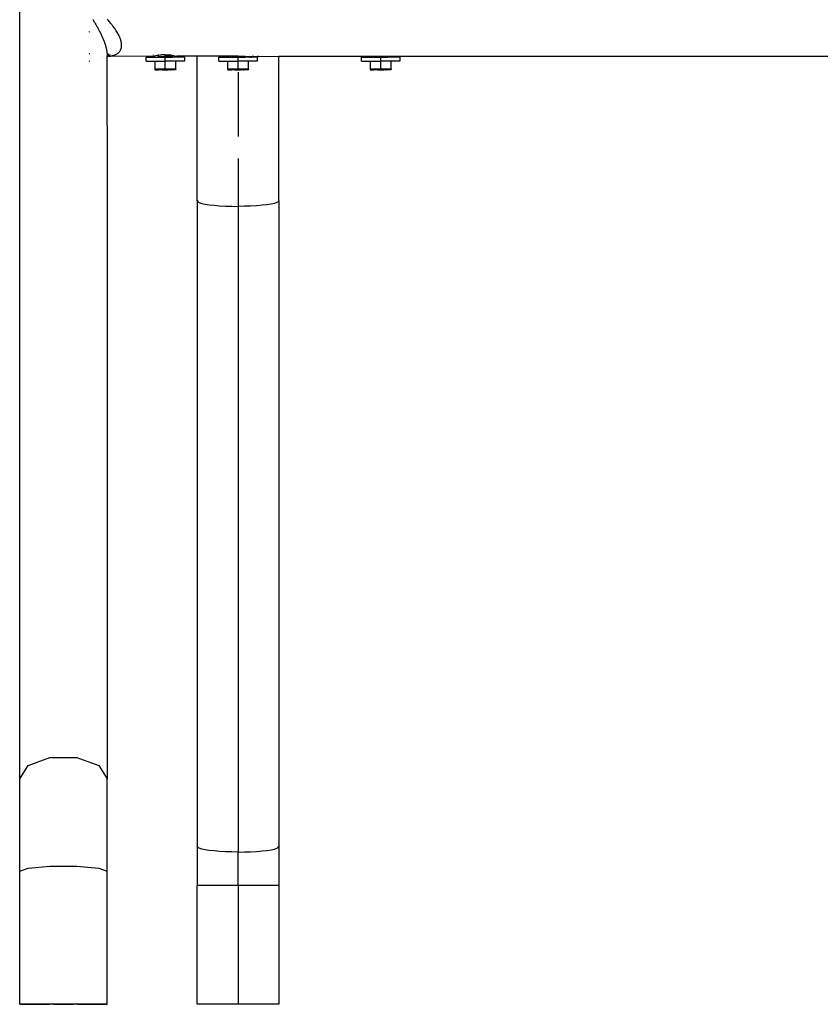
# Model space of a CAD drawing. Units: millimetres. Extents: x 581 to 6865, y -55 to 3637.
# Drawn here: x 2810 to 3129, y 854 to 1247 of the extents above; entities that cross this region are included whole.
import ezdxf

# ---------------------------------------------------------------- set-up
doc = ezdxf.new("R2010")
doc.units = ezdxf.units.MM

msp = doc.modelspace()

# ---------------------------------------------------------------- linework, layer by layer
for p, q in [((2809.836, 943.793), (2809.836, 1388.468)), ((2839.08, 1246.716), (2839.018, 1246.82)), ((2839.08, 1246.716), (2839.101, 1246.681)), ((2839.101, 1246.681), (2839.282, 1246.377)), ((2839.282, 1246.377), (2839.462, 1246.074)), ((2839.462, 1246.074), (2839.639, 1245.772)), ((2839.639, 1245.772), (2839.814, 1245.472)), ((2844.971, 1246.685), (2844.677, 1247.013)), ((2845.255, 1246.362), (2844.971, 1246.685)), ((2845.53, 1246.044), (2845.255, 1246.362)), ((2845.795, 1245.731), (2845.53, 1246.044)), ((2846.051, 1245.424), (2845.795, 1245.731)), ((2837.594, 1241.872), (2837.754, 1241.997)), ((2837.594, 1241.866), (2837.754, 1241.991)), ((2839.814, 1245.472), (2839.986, 1245.174)), ((2839.986, 1245.174), (2840.157, 1244.878)), ((2840.157, 1244.878), (2840.324, 1244.583)), ((2840.324, 1244.583), (2840.489, 1244.291)), ((2840.489, 1244.291), (2840.651, 1244)), ((2840.651, 1244), (2840.811, 1243.711)), ((2840.811, 1243.711), (2840.968, 1243.424)), ((2840.968, 1243.424), (2841.122, 1243.138)), ((2841.122, 1243.138), (2841.273, 1242.855)), ((2841.273, 1242.855), (2841.42, 1242.574)), ((2841.42, 1242.574), (2841.565, 1242.296)), ((2841.565, 1242.296), (2841.637, 1242.157)), ((2841.637, 1242.157), (2841.672, 1242.088)), ((2841.707, 1242.019), (2841.672, 1242.088)), ((2841.707, 1242.019), (2841.865, 1241.707)), ((2841.865, 1241.707), (2842.018, 1241.399)), ((2846.298, 1245.122), (2846.051, 1245.424)), ((2846.536, 1244.826), (2846.298, 1245.122)), ((2846.761, 1244.536), (2846.536, 1244.826)), ((2846.797, 1244.493), (2846.761, 1244.536)), ((2846.83, 1244.451), (2846.797, 1244.493)), ((2846.895, 1244.366), (2846.83, 1244.451)), ((2847.023, 1244.198), (2846.895, 1244.366)), ((2847.272, 1243.865), (2847.023, 1244.198)), ((2847.511, 1243.536), (2847.272, 1243.865)), ((2847.741, 1243.212), (2847.511, 1243.536)), ((2847.96, 1242.892), (2847.741, 1243.212)), ((2848.17, 1242.577), (2847.96, 1242.892)), ((2848.369, 1242.267), (2848.17, 1242.577)), ((2848.559, 1241.962), (2848.369, 1242.267)), ((2848.586, 1241.919), (2848.559, 1241.962)), ((2848.612, 1241.876), (2848.586, 1241.919)), ((2848.663, 1241.789), (2848.612, 1241.876)), ((2848.765, 1241.618), (2848.663, 1241.789)), ((2848.958, 1241.28), (2848.765, 1241.618)), ((2842.018, 1241.399), (2842.167, 1241.094)), ((2842.167, 1241.094), (2842.311, 1240.792)), ((2842.311, 1240.792), (2842.452, 1240.494)), ((2842.452, 1240.494), (2842.588, 1240.199)), ((2842.588, 1240.199), (2842.719, 1239.908)), ((2842.719, 1239.908), (2842.783, 1239.764)), ((2842.783, 1239.764), (2842.815, 1239.692)), ((2842.846, 1239.62), (2842.815, 1239.692)), ((2842.846, 1239.62), (2842.983, 1239.302)), ((2842.983, 1239.302), (2843.115, 1238.989)), ((2843.115, 1238.989), (2843.242, 1238.679)), ((2843.242, 1238.679), (2843.363, 1238.375)), ((2843.363, 1238.375), (2843.478, 1238.075)), ((2843.478, 1238.075), (2843.588, 1237.779)), ((2843.588, 1237.779), (2843.692, 1237.489)), ((2849.14, 1240.946), (2848.958, 1241.28)), ((2849.31, 1240.618), (2849.14, 1240.946)), ((2849.469, 1240.295), (2849.31, 1240.618)), ((2849.615, 1239.977), (2849.469, 1240.295)), ((2849.75, 1239.666), (2849.615, 1239.977)), ((2849.872, 1239.36), (2849.75, 1239.666)), ((2849.889, 1239.318), (2849.872, 1239.36)), ((2849.904, 1239.276), (2849.889, 1239.318)), ((2849.935, 1239.193), (2849.904, 1239.276)), ((2849.995, 1239.027), (2849.935, 1239.193)), ((2850.103, 1238.701), (2849.995, 1239.027)), ((2850.198, 1238.381), (2850.103, 1238.701)), ((2850.278, 1238.067), (2850.198, 1238.381)), ((2850.345, 1237.761), (2850.278, 1238.067)), ((2850.397, 1237.461), (2850.345, 1237.761)), ((2843.692, 1237.489), (2843.743, 1237.346)), ((2843.743, 1237.346), (2843.767, 1237.274)), ((2843.767, 1237.274), (2843.779, 1237.239)), ((2843.779, 1237.239), (2843.791, 1237.203)), ((2843.791, 1237.203), (2843.894, 1236.894)), ((2843.894, 1236.894), (2843.991, 1236.589)), ((2843.991, 1236.589), (2844.081, 1236.291)), ((2844.081, 1236.291), (2844.164, 1235.997)), ((2844.164, 1235.997), (2844.241, 1235.71)), ((2844.241, 1235.71), (2844.311, 1235.429)), ((2844.311, 1235.429), (2844.375, 1235.154)), ((2844.375, 1235.154), (2844.405, 1235.018)), ((2844.405, 1235.018), (2844.419, 1234.951)), ((2844.419, 1234.951), (2844.432, 1234.885)), ((2844.432, 1234.885), (2844.487, 1234.601)), ((2844.487, 1234.601), (2844.534, 1234.324)), ((2844.534, 1234.324), (2844.574, 1234.054)), ((2844.574, 1234.054), (2844.607, 1233.79)), ((2844.607, 1233.79), (2844.632, 1233.532)), ((2849.179, 1233.545), (2849.354, 1233.707)), ((2849.354, 1233.707), (2849.517, 1233.877)), ((2849.517, 1233.877), (2849.667, 1234.054)), ((2849.667, 1234.054), (2849.804, 1234.239)), ((2849.804, 1234.239), (2849.928, 1234.431)), ((2849.928, 1234.431), (2850.039, 1234.63)), ((2850.039, 1234.63), (2850.089, 1234.733)), ((2850.089, 1234.733), (2850.114, 1234.785)), ((2850.114, 1234.785), (2850.137, 1234.837)), ((2850.137, 1234.837), (2850.228, 1235.065)), ((2850.228, 1235.065), (2850.304, 1235.302)), ((2850.304, 1235.302), (2850.366, 1235.546)), ((2850.366, 1235.546), (2850.414, 1235.799)), ((2850.435, 1237.169), (2850.397, 1237.461)), ((2850.414, 1235.799), (2850.447, 1236.059)), ((2850.459, 1236.884), (2850.435, 1237.169)), ((2850.447, 1236.059), (2850.465, 1236.327)), ((2850.47, 1236.602), (2850.459, 1236.884)), ((2850.465, 1236.327), (2850.47, 1236.602)), ((2837.601, 1233.26), (2837.647, 1233.245)), ((2837.601, 1233.259), (2837.647, 1233.245)), ((2837.749, 1230.097), (2837.603, 1230.163)), ((2837.647, 1233.245), (2837.75, 1233.213)), ((2842.96, 1232.19), (2842.931, 1232.191)), ((2844.576, 1232.139), (2844.623, 1232.144)), ((2844.652, 1232.07), (2844.576, 1232.046)), ((2844.618, 1232.06), (2844.576, 1232.046)), ((2844.576, 1232.046), (2844.576, 1231.973)), ((2844.576, 1232.046), (2844.616, 1232.024)), ((2844.582, 1231.765), (2844.576, 1231.735)), ((2844.665, 1231.752), (2844.576, 1231.521)), ((2844.576, 1231.735), (2844.576, 1231.521)), ((2844.576, 1231.521), (2844.665, 1177.319)), ((2844.62, 1231.865), (2844.582, 1231.765)), ((2844.616, 1232.024), (2844.612, 1231.96)), ((2844.612, 1231.96), (2844.62, 1231.865)), ((2844.652, 1232.07), (2844.616, 1232.024)), ((2844.623, 1232.144), (2844.618, 1232.06)), ((2844.673, 1231.9), (2844.62, 1231.865)), ((2844.652, 1232.37), (2844.623, 1232.144)), ((2844.623, 1232.144), (2844.657, 1232.139)), ((2844.632, 1233.532), (2844.651, 1233.282)), ((2844.651, 1233.282), (2844.662, 1233.039)), ((2844.662, 1232.584), (2844.652, 1232.37)), ((2844.652, 1232.37), (2844.657, 1232.139)), ((2844.657, 1232.139), (2844.652, 1232.07)), ((2844.662, 1233.039), (2844.665, 1232.804)), ((2844.665, 1232.804), (2844.662, 1232.584)), ((2844.701, 1231.919), (2844.665, 1231.752)), ((2844.739, 1231.944), (2844.701, 1231.919)), ((2844.79, 1232.078), (2844.71, 1232.066)), ((2844.988, 1232.108), (2844.739, 1231.944)), ((2844.79, 1232.078), (2844.739, 1231.944)), ((2844.854, 1232.361), (2844.745, 1232.191)), ((2844.838, 1232.086), (2844.79, 1232.078)), ((2844.872, 1232.139), (2844.838, 1232.086)), ((2844.872, 1232.139), (2844.865, 1232.09)), ((2845.006, 1232.639), (2844.872, 1232.139)), ((2844.872, 1232.139), (2844.93, 1232.139)), ((2845.006, 1232.639), (2844.895, 1232.429)), ((2844.988, 1232.108), (2844.93, 1232.139)), ((2845.041, 1232.163), (2844.988, 1232.108)), ((2845.115, 1232.893), (2845.006, 1232.639)), ((2845.116, 1232.302), (2845.026, 1232.268)), ((2845.041, 1232.163), (2845.09, 1232.166)), ((2845.09, 1232.166), (2845.122, 1232.168)), ((2845.123, 1232.139), (2845.09, 1232.166)), ((2845.207, 1233.162), (2845.115, 1232.893)), ((2845.217, 1232.347), (2845.116, 1232.302)), ((2845.122, 1232.168), (2845.155, 1232.17)), ((2845.155, 1232.17), (2845.123, 1232.139)), ((2845.123, 1232.139), (2845.194, 1232.139)), ((2845.155, 1232.17), (2845.194, 1232.139)), ((2845.194, 1232.139), (2845.24, 1232.177)), ((2845.283, 1232.182), (2845.24, 1232.177)), ((2845.691, 1232.583), (2845.283, 1232.182)), ((2845.283, 1232.182), (2845.68, 1232.219)), ((2845.412, 1232.435), (2845.341, 1232.403)), ((2845.691, 1232.583), (2845.412, 1232.435)), ((2845.68, 1232.219), (2845.734, 1232.225)), ((2845.954, 1232.746), (2845.691, 1232.583)), ((2845.734, 1232.225), (2846.01, 1232.261)), ((2846.01, 1232.261), (2846.277, 1232.305)), ((2846.277, 1232.305), (2846.536, 1232.354)), ((2846.277, 1232.305), (2863.241, 1232.138)), ((2846.536, 1232.354), (2846.785, 1232.409)), ((2846.785, 1232.409), (2847.026, 1232.469)), ((2847.026, 1232.469), (2847.143, 1232.502)), ((2847.143, 1232.502), (2847.2, 1232.519)), ((2847.2, 1232.519), (2847.229, 1232.527)), ((2847.229, 1232.527), (2847.257, 1232.536)), ((2847.257, 1232.536), (2847.511, 1232.618)), ((2847.511, 1232.618), (2847.755, 1232.708)), ((2847.755, 1232.708), (2847.987, 1232.805)), ((2847.987, 1232.805), (2848.209, 1232.909)), ((2848.209, 1232.909), (2848.421, 1233.02)), ((2848.421, 1233.02), (2848.621, 1233.137)), ((2848.621, 1233.137), (2848.811, 1233.261)), ((2848.811, 1233.261), (2848.902, 1233.326)), ((2848.902, 1233.326), (2848.947, 1233.359)), ((2848.947, 1233.359), (2848.969, 1233.375)), ((2848.969, 1233.375), (2848.99, 1233.392)), ((2848.99, 1233.392), (2849.179, 1233.545)), ((2860.269, 1230.254), (2860.269, 1231.847)), ((2860.269, 1231.847), (2864.912, 1231.847)), ((2860.269, 1230.254), (2863.705, 1230.254)), ((2863.241, 1232.57), (2863.241, 1232.787)), ((2863.241, 1232.138), (2863.331, 1232.162)), ((2863.331, 1232.162), (2863.596, 1232.228)), ((2864.026, 1232.328), (2863.596, 1232.228)), ((2863.705, 1230.254), (2863.705, 1227.002)), ((2863.705, 1230.254), (2867.885, 1230.254)), ((2864.601, 1232.445), (2864.026, 1232.328)), ((2865.098, 1232.529), (2864.601, 1232.445)), ((2864.912, 1231.847), (2864.961, 1231.853)), ((2864.961, 1231.853), (2865.005, 1231.87)), ((2865.005, 1231.87), (2865.044, 1231.897)), ((2865.058, 1231.847), (2865.005, 1231.87)), ((2865.044, 1231.897), (2865.073, 1231.932)), ((2865.236, 1231.847), (2865.044, 1231.897)), ((2865.236, 1231.847), (2865.058, 1231.847)), ((2865.073, 1231.932), (2865.092, 1231.973)), ((2865.092, 1231.973), (2865.098, 1232.017)), ((2865.098, 1232.708), (2865.098, 1232.564)), ((2865.301, 1232.564), (2865.098, 1232.529)), ((2865.098, 1232.529), (2865.098, 1232.017)), ((2865.098, 1232.017), (2867.319, 1232.017)), ((2865.236, 1231.847), (2867.885, 1231.847)), ((2865.301, 1232.564), (2866.101, 1232.665)), ((2866.532, 1232.705), (2866.101, 1232.665)), ((2866.975, 1232.734), (2866.532, 1232.705)), ((2867.885, 1232.758), (2866.975, 1232.734)), ((2867.319, 1232.017), (2867.71, 1232.017)), ((2867.71, 1232.017), (2867.885, 1232.012)), ((2867.885, 1232.012), (2867.885, 1232.758)), ((2867.885, 1232.758), (2868.795, 1232.734)), ((2867.928, 1232.017), (2867.885, 1232.012)), ((2867.885, 1231.88), (2867.885, 1232.012)), ((2867.885, 1230.254), (2867.885, 1231.847)), ((2867.885, 1231.847), (2870.711, 1231.847)), ((2867.885, 1227.002), (2867.885, 1230.254)), ((2872.064, 1230.254), (2867.885, 1230.254)), ((2868.32, 1232.017), (2867.928, 1232.017)), ((2870.671, 1232.017), (2868.32, 1232.017)), ((2868.795, 1232.734), (2869.67, 1232.665)), ((2870.079, 1232.618), (2869.67, 1232.665)), ((2870.079, 1232.618), (2870.468, 1232.564)), ((2870.468, 1232.564), (2870.671, 1232.529)), ((2870.671, 1232.017), (2870.671, 1232.529)), ((2870.671, 1232.529), (2871.169, 1232.445)), ((2870.677, 1231.973), (2870.671, 1232.017)), ((2870.696, 1231.932), (2870.677, 1231.973)), ((2870.725, 1231.897), (2870.696, 1231.932)), ((2870.764, 1231.87), (2870.711, 1231.847)), ((2870.764, 1231.87), (2870.725, 1231.897)), ((2870.809, 1231.853), (2870.764, 1231.87)), ((2870.857, 1231.847), (2870.809, 1231.853)), ((2875.5, 1231.847), (2870.857, 1231.847)), ((2871.169, 1232.445), (2871.744, 1232.327)), ((2871.744, 1232.327), (2872.173, 1232.228)), ((2872.064, 1227.002), (2872.064, 1230.254)), ((2875.5, 1230.254), (2872.064, 1230.254)), ((2872.173, 1232.228), (2872.439, 1232.162)), ((2872.439, 1232.162), (2872.528, 1232.138)), ((2880.655, 1232.154), (2872.528, 1232.138)), ((2875.5, 1231.847), (2875.5, 1230.254)), ((2894.122, 1232.138), (2880.655, 1232.154)), ((2880.655, 1174.442), (2880.655, 1232.154)), ((2889.293, 1230.254), (2889.293, 1231.847)), ((2889.293, 1231.847), (2893.937, 1231.847)), ((2889.293, 1230.254), (2892.729, 1230.254)), ((2892.729, 1230.254), (2892.729, 1227.002)), ((2892.729, 1230.254), (2896.909, 1230.254)), ((2893.937, 1231.847), (2893.985, 1231.853)), ((2893.985, 1231.853), (2894.03, 1231.87)), ((2894.03, 1231.87), (2894.068, 1231.897)), ((2894.082, 1231.847), (2894.03, 1231.87)), ((2894.068, 1231.897), (2894.098, 1231.932)), ((2894.261, 1231.847), (2894.068, 1231.897)), ((2894.261, 1231.847), (2894.082, 1231.847)), ((2894.098, 1231.932), (2894.116, 1231.973)), ((2894.116, 1231.973), (2894.122, 1232.017)), ((2894.122, 1232.192), (2894.122, 1232.138)), ((2896.909, 1232.138), (2894.122, 1232.138)), ((2894.122, 1232.138), (2894.122, 1232.017)), ((2896.344, 1232.017), (2894.122, 1232.017)), ((2894.261, 1231.847), (2896.909, 1231.847)), ((2896.344, 1232.017), (2896.734, 1232.017)), ((2896.734, 1232.017), (2896.909, 1232.012)), ((2896.909, 1232.012), (2896.909, 1232.138)), ((2896.909, 1232.138), (2899.695, 1232.138)), ((2896.953, 1232.017), (2896.909, 1232.012)), ((2896.909, 1231.847), (2896.909, 1232.012)), ((2896.909, 1230.254), (2896.909, 1231.847)), ((2896.909, 1231.847), (2899.735, 1231.847)), ((2896.909, 1227.002), (2896.909, 1230.254)), ((2901.088, 1230.254), (2896.909, 1230.254)), ((2897.345, 1232.017), (2896.953, 1232.017)), ((2899.695, 1232.017), (2897.345, 1232.017)), ((2899.695, 1232.017), (2899.695, 1232.138)), ((2899.695, 1232.138), (2900.655, 1232.12)), ((2899.701, 1231.973), (2899.695, 1232.017)), ((2899.72, 1231.932), (2899.701, 1231.973)), ((2899.749, 1231.897), (2899.72, 1231.932)), ((2899.788, 1231.87), (2899.735, 1231.847)), ((2899.788, 1231.87), (2899.749, 1231.897)), ((2899.833, 1231.853), (2899.788, 1231.87)), ((2899.881, 1231.847), (2899.833, 1231.853)), ((2900.366, 1231.847), (2899.881, 1231.847)), ((2901.058, 1231.913), (2900.366, 1231.847)), ((2900.655, 1232.12), (2900.662, 1232.051)), ((2900.655, 1232.12), (2902.338, 1232.114)), ((2900.662, 1232.051), (2900.693, 1232.02)), ((2900.743, 1231.992), (2900.693, 1232.02)), ((2900.743, 1231.992), (2900.871, 1231.949)), ((2900.871, 1231.949), (2901.058, 1231.913)), ((2901.058, 1231.913), (2901.172, 1231.897)), ((2901.088, 1227.002), (2901.088, 1230.254)), ((2904.525, 1230.254), (2901.088, 1230.254)), ((2901.172, 1231.897), (2901.301, 1231.884)), ((2901.301, 1231.884), (2901.385, 1231.847)), ((2901.385, 1231.847), (2901.444, 1231.874)), ((2901.444, 1231.874), (2901.521, 1231.869)), ((2901.521, 1231.869), (2901.561, 1231.867)), ((2901.602, 1231.866), (2901.521, 1231.869)), ((2901.602, 1231.866), (2901.874, 1231.859)), ((2901.874, 1231.859), (2902.18, 1231.86)), ((2902.18, 1231.86), (2902.294, 1231.847)), ((2902.294, 1231.847), (2902.346, 1231.864)), ((2902.338, 1232.114), (2902.709, 1232.13)), ((2902.346, 1231.864), (2902.52, 1231.871)), ((2902.52, 1231.871), (2902.702, 1231.88)), ((2902.702, 1231.88), (2902.797, 1231.885)), ((2902.709, 1232.13), (2902.82, 1232.138)), ((2902.797, 1231.885), (2902.844, 1231.889)), ((2902.927, 1232.138), (2902.82, 1232.138)), ((2902.893, 1231.892), (2902.844, 1231.889)), ((2902.893, 1231.892), (2903.059, 1231.904)), ((2903.07, 1231.847), (2902.893, 1231.892)), ((2902.927, 1232.138), (2903.946, 1232.002)), ((2903.059, 1231.904), (2903.229, 1231.919)), ((2904.525, 1231.847), (2903.07, 1231.847)), ((2903.229, 1231.919), (2903.403, 1231.936)), ((2903.403, 1231.936), (2903.58, 1231.956)), ((2903.58, 1231.956), (2903.762, 1231.978)), ((2903.762, 1231.978), (2904.23, 1232.045)), ((2903.762, 1231.978), (2904.135, 1232.03)), ((2903.762, 1231.978), (2903.946, 1232.002)), ((2903.946, 1232.002), (2904.135, 1232.03)), ((2904.135, 1232.03), (2904.23, 1232.045)), ((2904.23, 1232.045), (2904.278, 1232.052)), ((2904.278, 1232.052), (2904.326, 1232.06)), ((2904.326, 1232.06), (2904.509, 1232.091)), ((2904.509, 1232.091), (2904.693, 1232.125)), ((2904.525, 1231.847), (2904.525, 1230.254)), ((2904.693, 1232.125), (2904.761, 1232.138)), ((2905.036, 1232.109), (2904.761, 1232.138)), ((2905.036, 1232.109), (2913.162, 1232.138)), ((2913.162, 1232.138), (2951.01, 1232.138)), ((2913.162, 1174.442), (2913.162, 1232.138)), ((2946.18, 1230.254), (2946.18, 1231.847)), ((2946.18, 1231.847), (2950.824, 1231.847)), ((2946.18, 1230.254), (2949.617, 1230.254)), ((2949.617, 1230.254), (2949.617, 1227.002)), ((2949.617, 1230.254), (2953.796, 1230.254)), ((2950.824, 1231.847), (2950.872, 1231.853)), ((2950.872, 1231.853), (2950.917, 1231.87)), ((2950.917, 1231.87), (2950.955, 1231.897)), ((2950.97, 1231.847), (2950.917, 1231.87)), ((2950.955, 1231.897), (2950.985, 1231.932)), ((2951.148, 1231.847), (2950.955, 1231.897)), ((2951.148, 1231.847), (2950.97, 1231.847)), ((2950.985, 1231.932), (2951.004, 1231.973)), ((2951.004, 1231.973), (2951.01, 1232.017)), ((2951.01, 1232.138), (2951.01, 1232.017)), ((2951.01, 1232.138), (2953.796, 1232.138)), ((2953.231, 1232.017), (2951.01, 1232.017)), ((2951.148, 1231.847), (2953.796, 1231.847)), ((2953.231, 1232.017), (2953.621, 1232.017)), ((2953.621, 1232.017), (2953.796, 1232.012)), ((2953.796, 1232.012), (2953.796, 1232.138)), ((2953.796, 1232.138), (2956.583, 1232.138)), ((2953.84, 1232.017), (2953.796, 1232.012)), ((2953.796, 1231.88), (2953.796, 1232.012)), ((2953.796, 1230.254), (2953.796, 1231.847)), ((2953.796, 1231.847), (2956.444, 1231.847)), ((2953.796, 1227.002), (2953.796, 1230.254)), ((2957.976, 1230.254), (2953.796, 1230.254)), ((2954.232, 1232.017), (2953.84, 1232.017)), ((2956.583, 1232.017), (2954.232, 1232.017)), ((2956.637, 1231.897), (2956.444, 1231.847)), ((2956.623, 1231.847), (2956.444, 1231.847)), ((2956.583, 1232.017), (2956.583, 1232.138)), ((2956.583, 1232.138), (3301.622, 1232.138)), ((2956.589, 1231.973), (2956.583, 1232.017)), ((2956.607, 1231.932), (2956.589, 1231.973)), ((2956.637, 1231.897), (2956.607, 1231.932)), ((2956.675, 1231.87), (2956.623, 1231.847)), ((2956.675, 1231.87), (2956.637, 1231.897)), ((2956.72, 1231.853), (2956.675, 1231.87)), ((2956.768, 1231.847), (2956.72, 1231.853)), ((2961.412, 1231.847), (2956.768, 1231.847)), ((2957.976, 1227.002), (2957.976, 1230.254)), ((2961.412, 1230.254), (2957.976, 1230.254)), ((2961.412, 1231.847), (2961.412, 1230.254)), ((2863.705, 1227.002), (2863.715, 1226.936)), ((2867.885, 1227.002), (2863.705, 1227.002)), ((2863.715, 1226.936), (2863.742, 1226.875)), ((2863.742, 1226.875), (2863.787, 1226.822)), ((2863.787, 1226.822), (2863.844, 1226.782)), ((2863.844, 1226.782), (2863.912, 1226.756)), ((2863.912, 1226.756), (2863.984, 1226.747)), ((2863.984, 1226.747), (2864.409, 1226.747)), ((2864.444, 1226.756), (2864.409, 1226.747)), ((2864.444, 1226.756), (2864.729, 1226.747)), ((2864.729, 1226.747), (2865.301, 1226.747)), ((2865.301, 1226.936), (2865.301, 1226.747)), ((2865.592, 1226.747), (2865.301, 1226.747)), ((2865.898, 1226.756), (2865.592, 1226.747)), ((2866.114, 1226.747), (2865.898, 1226.756)), ((2866.593, 1226.747), (2866.114, 1226.747)), ((2866.593, 1226.936), (2866.593, 1226.747)), ((2866.593, 1226.747), (2869.176, 1226.747)), ((2869.176, 1227.002), (2867.885, 1227.002)), ((2867.885, 1226.822), (2867.885, 1227.002)), ((2869.176, 1227.002), (2869.176, 1226.747)), ((2872.064, 1227.002), (2869.176, 1227.002)), ((2869.655, 1226.747), (2869.176, 1226.747)), ((2869.871, 1226.756), (2869.655, 1226.747)), ((2869.871, 1226.756), (2870.177, 1226.747)), ((2870.468, 1226.747), (2870.177, 1226.747)), ((2870.468, 1226.747), (2870.468, 1226.936)), ((2871.04, 1226.747), (2870.468, 1226.747)), ((2871.325, 1226.756), (2871.04, 1226.747)), ((2871.36, 1226.747), (2871.325, 1226.756)), ((2871.785, 1226.747), (2871.36, 1226.747)), ((2871.785, 1226.747), (2871.857, 1226.756)), ((2871.925, 1226.782), (2871.857, 1226.756)), ((2871.982, 1226.822), (2871.925, 1226.782)), ((2872.027, 1226.875), (2871.982, 1226.822)), ((2872.055, 1226.936), (2872.027, 1226.875)), ((2872.064, 1227.002), (2872.055, 1226.936)), ((2892.729, 1227.002), (2892.739, 1226.936)), ((2896.909, 1227.002), (2892.729, 1227.002)), ((2892.739, 1226.936), (2892.767, 1226.875)), ((2892.767, 1226.875), (2892.811, 1226.822)), ((2892.811, 1226.822), (2892.869, 1226.782)), ((2892.869, 1226.782), (2892.936, 1226.756)), ((2892.936, 1226.756), (2893.008, 1226.747)), ((2893.008, 1226.747), (2893.433, 1226.747)), ((2893.468, 1226.756), (2893.433, 1226.747)), ((2893.468, 1226.756), (2893.753, 1226.747)), ((2893.753, 1226.747), (2894.325, 1226.747)), ((2894.325, 1226.936), (2894.325, 1226.747)), ((2894.616, 1226.747), (2894.325, 1226.747)), ((2894.922, 1226.756), (2894.616, 1226.747)), ((2895.138, 1226.747), (2894.922, 1226.756)), ((2895.617, 1226.747), (2895.138, 1226.747)), ((2895.617, 1226.936), (2895.617, 1226.747)), ((2895.617, 1226.747), (2898.201, 1226.747)), ((2898.2, 1227.002), (2896.909, 1227.002)), ((2896.909, 1226.822), (2896.909, 1227.002)), ((2896.909, 1225.836), (2896.909, 1200.089)), ((2898.2, 1227.002), (2898.201, 1226.747)), ((2901.088, 1227.002), (2898.2, 1227.002)), ((2898.68, 1226.747), (2898.201, 1226.747)), ((2898.895, 1226.756), (2898.68, 1226.747)), ((2898.895, 1226.756), (2899.202, 1226.747)), ((2899.493, 1226.747), (2899.202, 1226.747)), ((2899.493, 1226.747), (2899.493, 1226.936)), ((2900.065, 1226.747), (2899.493, 1226.747)), ((2900.349, 1226.756), (2900.065, 1226.747)), ((2900.384, 1226.747), (2900.349, 1226.756)), ((2900.81, 1226.747), (2900.384, 1226.747)), ((2900.81, 1226.747), (2900.882, 1226.756)), ((2900.949, 1226.782), (2900.882, 1226.756)), ((2901.007, 1226.822), (2900.949, 1226.782)), ((2901.051, 1226.875), (2901.007, 1226.822)), ((2901.079, 1226.936), (2901.051, 1226.875)), ((2901.088, 1227.002), (2901.079, 1226.936)), ((2949.617, 1227.002), (2949.626, 1226.936)), ((2953.796, 1227.002), (2949.617, 1227.002)), ((2949.626, 1226.936), (2949.654, 1226.875)), ((2949.654, 1226.875), (2949.698, 1226.822)), ((2949.698, 1226.822), (2949.756, 1226.782)), ((2949.756, 1226.782), (2949.823, 1226.756)), ((2949.823, 1226.756), (2949.895, 1226.747)), ((2949.895, 1226.747), (2950.321, 1226.747)), ((2950.356, 1226.756), (2950.321, 1226.747)), ((2950.356, 1226.756), (2950.64, 1226.747)), ((2950.64, 1226.747), (2951.212, 1226.747)), ((2951.212, 1226.936), (2951.212, 1226.747)), ((2951.503, 1226.747), (2951.212, 1226.747)), ((2951.81, 1226.756), (2951.503, 1226.747)), ((2952.025, 1226.747), (2951.81, 1226.756)), ((2952.504, 1226.747), (2952.025, 1226.747)), ((2952.504, 1226.936), (2952.504, 1226.747)), ((2952.504, 1226.747), (2955.088, 1226.747)), ((2957.976, 1227.002), (2953.796, 1227.002)), ((2953.796, 1226.822), (2953.796, 1227.002)), ((2955.088, 1226.936), (2955.088, 1226.747)), ((2955.567, 1226.747), (2955.088, 1226.747)), ((2955.783, 1226.756), (2955.567, 1226.747)), ((2955.783, 1226.756), (2956.089, 1226.747)), ((2956.38, 1226.747), (2956.089, 1226.747)), ((2956.38, 1226.747), (2956.38, 1226.936)), ((2956.952, 1226.747), (2956.38, 1226.747)), ((2957.237, 1226.756), (2956.952, 1226.747)), ((2957.272, 1226.747), (2957.237, 1226.756)), ((2957.697, 1226.747), (2957.272, 1226.747)), ((2957.697, 1226.747), (2957.769, 1226.756)), ((2957.836, 1226.782), (2957.769, 1226.756)), ((2957.894, 1226.822), (2957.836, 1226.782)), ((2957.938, 1226.875), (2957.894, 1226.822)), ((2957.966, 1226.936), (2957.938, 1226.875)), ((2957.976, 1227.002), (2957.966, 1226.936)), ((2896.909, 1191.346), (2896.909, 1172.267)), ((2844.665, 1177.319), (2844.665, 943.793)), ((2880.849, 1174.77), (2880.655, 1174.442)), ((2880.655, 1174.442), (2880.655, 916.806)), ((2880.655, 1174.442), (2880.855, 1174.101)), ((2880.855, 1174.101), (2881.451, 1173.77)), ((2881.451, 1173.77), (2882.427, 1173.454)), ((2882.427, 1173.454), (2883.759, 1173.164)), ((2883.759, 1173.164), (2885.416, 1172.904)), ((2885.416, 1172.904), (2887.355, 1172.682)), ((2887.355, 1172.682), (2889.53, 1172.504)), ((2889.53, 1172.504), (2891.886, 1172.374)), ((2891.886, 1172.374), (2894.366, 1172.294)), ((2894.366, 1172.294), (2896.909, 1172.267)), ((2899.451, 1172.294), (2896.909, 1172.267)), ((2896.909, 1172.267), (2896.909, 914.631)), ((2901.931, 1172.374), (2899.451, 1172.294)), ((2904.288, 1172.504), (2901.931, 1172.374)), ((2906.462, 1172.682), (2904.288, 1172.504)), ((2908.402, 1172.904), (2906.462, 1172.682)), ((2910.058, 1173.164), (2908.402, 1172.904)), ((2911.391, 1173.454), (2910.058, 1173.164)), ((2912.367, 1173.77), (2911.391, 1173.454)), ((2912.962, 1174.101), (2912.367, 1173.77)), ((2913.162, 1174.442), (2912.962, 1174.101)), ((2913.162, 1174.442), (2913.162, 916.806)), ((2813.162, 949.113), (2821.869, 952.401)), ((2821.869, 952.401), (2832.632, 952.401)), ((2832.632, 952.401), (2841.339, 949.113)), ((2809.836, 943.793), (2813.162, 949.113)), ((2841.339, 949.113), (2844.665, 943.793)), ((2809.836, 907.029), (2809.836, 943.793)), ((2844.665, 907.029), (2844.665, 943.793)), ((2880.655, 916.806), (2880.855, 917.146)), ((2880.855, 916.466), (2880.655, 916.806)), ((2880.655, 916.806), (2880.655, 901.275)), ((2881.451, 916.134), (2880.855, 916.466)), ((2882.427, 915.819), (2881.451, 916.134)), ((2883.759, 915.528), (2882.427, 915.819)), ((2885.416, 915.268), (2883.759, 915.528)), ((2908.402, 915.268), (2910.058, 915.528)), ((2910.058, 915.528), (2911.391, 915.819)), ((2911.391, 915.819), (2912.367, 916.134)), ((2912.367, 916.134), (2912.962, 916.466)), ((2913.162, 916.806), (2912.962, 917.146)), ((2912.962, 916.466), (2913.162, 916.806)), ((2913.162, 916.806), (2913.162, 901.275)), ((2887.355, 915.047), (2885.416, 915.268)), ((2889.53, 914.868), (2887.355, 915.047)), ((2891.886, 914.738), (2889.53, 914.868)), ((2894.366, 914.658), (2891.886, 914.738)), ((2896.909, 914.631), (2894.366, 914.658)), ((2896.909, 914.631), (2899.451, 914.658)), ((2896.909, 901.275), (2896.909, 914.631)), ((2899.451, 914.658), (2901.931, 914.738)), ((2901.931, 914.738), (2904.288, 914.868)), ((2904.288, 914.868), (2906.462, 915.047)), ((2906.462, 915.047), (2908.402, 915.268)), ((2809.836, 907.029), (2813.162, 908.236)), ((2813.162, 908.236), (2821.869, 908.982)), ((2821.869, 908.982), (2832.632, 908.982)), ((2832.632, 908.982), (2841.339, 908.236)), ((2841.339, 908.236), (2844.665, 907.029)), ((2809.836, 853.907), (2809.836, 907.029)), ((2844.665, 853.907), (2844.665, 907.029)), ((2880.655, 853.961), (2880.655, 901.275)), ((2894.366, 901.275), (2880.655, 901.275)), ((2896.909, 901.275), (2894.366, 901.275)), ((2896.909, 901.275), (2896.909, 853.961)), ((2913.162, 901.275), (2896.909, 901.275)), ((2913.162, 901.275), (2913.162, 853.961)), ((2813.162, 853.939), (2809.836, 853.907)), ((2809.836, 853.907), (2813.162, 853.875)), ((2821.869, 853.959), (2813.162, 853.939)), ((2813.162, 853.875), (2821.473, 853.905)), ((2821.508, 853.904), (2821.473, 853.905)), ((2821.556, 853.903), (2821.508, 853.904)), ((2821.619, 853.902), (2821.556, 853.903)), ((2821.695, 853.902), (2821.619, 853.902)), ((2821.784, 853.901), (2821.695, 853.902)), ((2821.886, 853.9), (2821.784, 853.901)), ((2821.784, 853.901), (2821.869, 853.855)), ((2821.886, 853.9), (2821.869, 853.959)), ((2821.869, 853.855), (2821.886, 853.9)), ((2822.587, 853.896), (2821.886, 853.9)), ((2823.142, 853.894), (2822.587, 853.896)), ((2823.356, 853.92), (2823.142, 853.894)), ((2827.531, 853.889), (2823.142, 853.894)), ((2823.356, 853.92), (2826.684, 853.925)), ((2826.684, 853.925), (2831.15, 853.92)), ((2830.928, 853.893), (2827.531, 853.889)), ((2831.15, 853.92), (2830.928, 853.893)), ((2830.928, 853.893), (2831.352, 853.894)), ((2831.352, 853.894), (2831.15, 853.92)), ((2832.226, 853.897), (2831.352, 853.894)), ((2832.611, 853.9), (2832.226, 853.897)), ((2832.632, 853.959), (2832.611, 853.9)), ((2832.714, 853.901), (2832.611, 853.9)), ((2832.611, 853.9), (2832.632, 853.855)), ((2841.339, 853.939), (2832.632, 853.959)), ((2832.632, 853.855), (2832.714, 853.901)), ((2832.803, 853.902), (2832.714, 853.901)), ((2832.88, 853.902), (2832.803, 853.902)), ((2832.943, 853.903), (2832.88, 853.902)), ((2832.992, 853.904), (2832.943, 853.903)), ((2833.027, 853.905), (2832.992, 853.904)), ((2833.027, 853.905), (2841.339, 853.875)), ((2844.665, 853.907), (2841.339, 853.939)), ((2841.339, 853.875), (2844.665, 853.907)), ((2896.909, 853.961), (2880.655, 853.961)), ((2913.162, 853.961), (2896.909, 853.961))]:
    msp.add_line(p, q)

doc.saveas('drawing.dxf')
